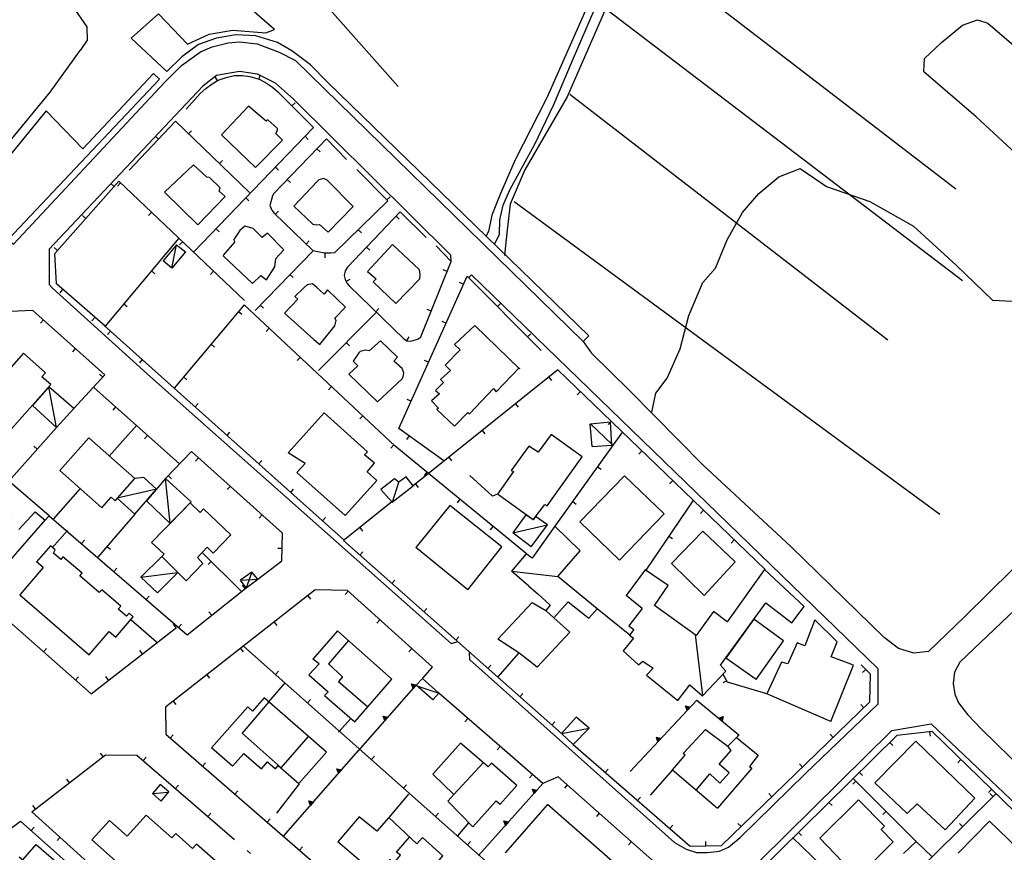
# Model space of a CAD drawing. Extents: x 1493192 to 1497990, y 5041202 to 5047535.
# Drawn here: x 1495768 to 1495999, y 5045815 to 5046009 of the extents above; entities that cross this region are included whole.
import ezdxf

# ---------------------------------------------------------------- set-up
doc = ezdxf.new("R2010")
doc.units = 0
doc.header["$LTSCALE"] = 2
doc.header["$MEASUREMENT"] = 0
doc.layers.get('0').update_dxf_attribs({"linetype": 'CONTINUOUS'})
for name, color, linetype in [('BASE', 254, 'CONTINUOUS'), ('EDIFICI', 7, 'CONTINUOUS'), ('STRADE', 252, 'CONTINUOUS')]:
    doc.layers.add(name, color=color, linetype=linetype)

msp = doc.modelspace()

# ---------------------------------------------------------------- linework, layer by layer
for p, q in [((1495813.461, 5045994.414), (1495814.898, 5045995.246)), ((1495814.737, 5045995.153), (1495814.218, 5045996.049)), ((1495814.898, 5045995.246), (1495816.75, 5045995.891)), ((1495816.75, 5045995.891), (1495818.656, 5045996.301)), ((1495818.656, 5045996.301), (1495820.609, 5045996.359)), ((1495820.609, 5045996.359), (1495822.313, 5045996.121)), ((1495822.313, 5045996.121), (1495824.461, 5045995.484)), ((1495824.45, 5045995.488), (1495824.744, 5045996.481)), ((1495824.461, 5045995.484), (1495826, 5045994.664)), ((1495810.68, 5045992.148), (1495811.977, 5045993.273)), ((1495811.977, 5045993.273), (1495813.461, 5045994.414)), ((1495826, 5045994.664), (1495827.594, 5045993.59)), ((1495827.594, 5045993.59), (1495828.82, 5045992.512)), ((1495807.406, 5045988.453), (1495810.68, 5045992.148)), ((1495828.82, 5045992.512), (1495837.203, 5045984.16)), ((1495832.143, 5045989.202), (1495832.874, 5045989.936)), ((1495794.063, 5045974.199), (1495804.883, 5045985.613)), ((1495804.883, 5045985.613), (1495822.242, 5045968.926)), ((1495807.963, 5045982.652), (1495808.681, 5045983.399)), ((1495837.203, 5045984.16), (1495809.117, 5045955.02)), ((1495800.942, 5045981.457), (1495800.19, 5045982.169)), ((1495840.242, 5045981.551), (1495827.906, 5045968.711)), ((1495835.221, 5045982.103), (1495835.967, 5045981.384)), ((1495844.961, 5045976.715), (1495840.242, 5045981.551)), ((1495837.995, 5045979.212), (1495838.742, 5045978.494)), ((1495815.172, 5045975.722), (1495815.89, 5045976.469)), ((1495828.281, 5045974.903), (1495829.027, 5045974.184)), ((1495847.344, 5045974.363), (1495854.602, 5045967.004)), ((1495831.067, 5045972.001), (1495831.814, 5045971.283)), ((1495776.68, 5045954.719), (1495791.633, 5045971.621)), ((1495790.535, 5045970.38), (1495789.759, 5045971.066)), ((1495792.07, 5045971.206), (1495791.357, 5045970.454)), ((1495821.078, 5045943.664), (1495791.633, 5045971.621)), ((1495821.342, 5045967.703), (1495822.088, 5045966.984)), ((1495827.57, 5045968.172), (1495826.977, 5045965.93)), ((1495827.906, 5045968.711), (1495827.57, 5045968.172)), ((1495854.366, 5045967.243), (1495855.103, 5045967.971)), ((1495826.977, 5045965.93), (1495827.477, 5045964.828)), ((1495854.602, 5045967.004), (1495842.117, 5045954.863)), ((1495783.909, 5045962.89), (1495783.133, 5045963.577)), ((1495799.322, 5045964.32), (1495798.609, 5045963.569)), ((1495827.477, 5045964.828), (1495828, 5045964.156)), ((1495828, 5045964.156), (1495837.102, 5045955.355)), ((1495828.303, 5045963.863), (1495829.023, 5045964.608)), ((1495857.508, 5045964.453), (1495845.141, 5045951.52)), ((1495856.513, 5045963.412), (1495857.261, 5045962.696)), ((1495863.57, 5045958.41), (1495857.508, 5045964.453)), ((1495814.402, 5045960.503), (1495815.148, 5045959.784)), ((1495805.703, 5045958.262), (1495788.422, 5045937.695)), ((1495847.673, 5045960.267), (1495848.396, 5045959.524)), ((1495777.283, 5045955.401), (1495776.507, 5045956.087)), ((1495806.574, 5045957.435), (1495805.861, 5045956.684)), ((1495835.492, 5045956.912), (1495836.212, 5045957.657)), ((1495849.601, 5045956.185), (1495850.35, 5045955.469)), ((1495869.453, 5045952.82), (1495865.867, 5045956.484)), ((1495777.039, 5045947.57), (1495776.68, 5045954.719)), ((1495837.102, 5045955.355), (1495823.531, 5045941.344)), ((1495839.719, 5045954.75), (1495837.102, 5045955.355)), ((1495841.227, 5045954.762), (1495839.719, 5045954.75)), ((1495839.873, 5045954.751), (1495839.881, 5045953.715)), ((1495842.117, 5045954.863), (1495841.227, 5045954.762)), ((1495845.141, 5045951.52), (1495844.602, 5045950.66)), ((1495862.313, 5045935.18), (1495869.453, 5045952.82)), ((1495799.27, 5045950.606), (1495800.063, 5045949.939)), ((1495813.826, 5045950.549), (1495813.113, 5045949.798)), ((1495831.702, 5045949.78), (1495832.446, 5045949.06)), ((1495844.602, 5045950.66), (1495844.398, 5045949.555)), ((1495844.398, 5045949.555), (1495844.648, 5045948.578)), ((1495857.18, 5045913.738), (1495873.156, 5045949.355)), ((1495868.509, 5045950.489), (1495867.549, 5045950.877)), ((1495873.156, 5045949.355), (1495890.453, 5045932.023)), ((1495788.422, 5045937.695), (1495777.039, 5045947.57)), ((1495844.648, 5045948.578), (1495845.109, 5045947.645)), ((1495844.825, 5045948.221), (1495845.754, 5045948.679)), ((1495845.109, 5045947.645), (1495845.578, 5045947.105)), ((1495845.578, 5045947.105), (1495858.32, 5045934.719)), ((1495872.334, 5045947.522), (1495871.389, 5045947.946)), ((1495778.499, 5045946.304), (1495777.82, 5045945.522)), ((1495792.837, 5045942.95), (1495793.63, 5045942.283)), ((1495820.961, 5045942.68), (1495804.602, 5045923.23)), ((1495856.344, 5045909.621), (1495820.961, 5045942.68)), ((1495824.745, 5045942.597), (1495825.489, 5045941.876)), ((1495880.22, 5045942.277), (1495880.953, 5045943.009)), ((1495771.563, 5045941.34), (1495764.492, 5045941.051)), ((1495788.383, 5045926.34), (1495771.563, 5045941.34)), ((1495786.052, 5045939.751), (1495785.373, 5045938.968)), ((1495819.668, 5045941.142), (1495820.46, 5045940.475)), ((1495851.93, 5045940.934), (1495838.406, 5045927.355)), ((1495851.776, 5045941.081), (1495852.498, 5045941.824)), ((1495864.757, 5045941.219), (1495863.797, 5045941.608)), ((1495774.006, 5045939.161), (1495773.317, 5045938.387)), ((1495804.602, 5045923.23), (1495788.258, 5045937.836)), ((1495868.241, 5045938.398), (1495867.296, 5045938.822)), ((1495789.689, 5045936.557), (1495788.998, 5045935.785)), ((1495826.8, 5045937.224), (1495826.093, 5045936.467)), ((1495859.077, 5045934.283), (1495859.594, 5045935.181)), ((1495861.797, 5045934.738), (1495862.313, 5045935.18)), ((1495887.284, 5045935.199), (1495888.017, 5045935.931)), ((1495813.231, 5045933.489), (1495814.023, 5045932.822)), ((1495844.873, 5045933.848), (1495845.607, 5045933.117)), ((1495858.32, 5045934.719), (1495859.094, 5045934.273)), ((1495859.094, 5045934.273), (1495859.938, 5045934.191)), ((1495859.938, 5045934.191), (1495861.031, 5045934.523)), ((1495861.031, 5045934.523), (1495861.797, 5045934.738)), ((1495781.47, 5045932.505), (1495780.78, 5045931.732)), ((1495834.107, 5045930.397), (1495833.4, 5045929.64)), ((1495797.145, 5045929.894), (1495796.455, 5045929.121)), ((1495864.148, 5045929.274), (1495863.203, 5045929.698)), ((1495781.109, 5045918.441), (1495788.383, 5045926.34)), ((1495787.883, 5045925.798), (1495787.121, 5045926.499)), ((1495806.794, 5045925.837), (1495807.586, 5045925.17)), ((1495894.359, 5045927.461), (1495860.539, 5045900.371)), ((1495892.274, 5045925.791), (1495892.922, 5045924.982)), ((1495942.867, 5045880.77), (1495894.359, 5045927.461)), ((1495841.414, 5045923.57), (1495840.706, 5045922.813)), ((1495805.844, 5045905.5), (1495785.781, 5045923.359)), ((1495804.602, 5045923.23), (1495844.359, 5045887.621)), ((1495899.639, 5045922.379), (1495898.921, 5045921.632)), ((1495809.514, 5045918.831), (1495810.205, 5045919.602)), ((1495860.056, 5045920.15), (1495859.11, 5045920.574)), ((1495884.469, 5045919.539), (1495885.117, 5045918.73)), ((1495790.905, 5045918.798), (1495790.216, 5045918.024)), ((1495848.721, 5045916.743), (1495848.013, 5045915.986)), ((1495795.797, 5045914.469), (1495789.422, 5045907.32)), ((1495906.844, 5045915.444), (1495906.125, 5045914.698)), ((1495765.898, 5045901.469), (1495777.078, 5045913.961)), ((1495798.374, 5045912.149), (1495797.686, 5045911.375)), ((1495816.963, 5045912.159), (1495817.654, 5045912.931)), ((1495867.734, 5045906.195), (1495857.18, 5045913.738)), ((1495859.598, 5045912.01), (1495858.996, 5045911.167)), ((1495876.664, 5045913.287), (1495877.312, 5045912.479)), ((1495909.508, 5045912.949), (1495893.672, 5045890.879)), ((1495856.028, 5045909.916), (1495855.32, 5045909.159)), ((1495772.567, 5045908.92), (1495771.795, 5045909.611)), ((1495808.633, 5045908.371), (1495802.586, 5045902.035)), ((1495829.969, 5045889.25), (1495808.633, 5045908.371)), ((1495864.141, 5045903.211), (1495856.344, 5045909.621)), ((1495914.048, 5045908.509), (1495913.33, 5045907.763)), ((1495810.269, 5045906.905), (1495809.578, 5045906.133)), ((1495824.412, 5045905.487), (1495825.103, 5045906.259)), ((1495868.859, 5045907.036), (1495869.507, 5045906.227)), ((1495803.246, 5045902.726), (1495803.995, 5045902.011)), ((1495863.734, 5045903.545), (1495863.076, 5045902.745)), ((1495886.93, 5045884.52), (1495864.141, 5045903.211)), ((1495879.094, 5045897.969), (1495873.75, 5045902.781)), ((1495903.678, 5045904.824), (1495904.52, 5045904.22)), ((1495861.054, 5045900.784), (1495861.702, 5045899.975)), ((1495921.253, 5045901.574), (1495920.535, 5045900.828)), ((1495782.609, 5045899.711), (1495776.281, 5045892.59)), ((1495817.716, 5045900.231), (1495817.025, 5045899.459)), ((1495831.861, 5045898.815), (1495832.552, 5045899.587)), ((1495880.242, 5045898.398), (1495879.094, 5045897.969)), ((1495855.844, 5045896.809), (1495844.211, 5045887.539)), ((1495871.466, 5045897.203), (1495870.809, 5045896.402)), ((1495897.848, 5045896.699), (1495898.69, 5045896.095)), ((1495925.977, 5045896.859), (1495914.977, 5045880.629)), ((1495795.422, 5045893.75), (1495791.391, 5045889.129)), ((1495825.163, 5045893.557), (1495824.472, 5045892.785)), ((1495928.458, 5045894.639), (1495927.739, 5045893.893)), ((1495759.047, 5045874.859), (1495774.438, 5045892.359)), ((1495775.383, 5045893.371), (1495807.617, 5045865.48)), ((1495839.31, 5045892.144), (1495840.001, 5045892.915)), ((1495779.602, 5045889.871), (1495776.07, 5045885.82)), ((1495791.391, 5045889.129), (1495786.75, 5045883.691)), ((1495829.82, 5045882.781), (1495829.969, 5045889.25)), ((1495848.023, 5045890.577), (1495848.669, 5045889.766)), ((1495879.198, 5045890.861), (1495878.541, 5045890.06)), ((1495782.945, 5045886.828), (1495783.623, 5045887.611)), ((1495844.211, 5045887.539), (1495895.227, 5045842.398)), ((1495920.366, 5045888.581), (1495921.224, 5045888)), ((1495935.663, 5045887.704), (1495934.944, 5045886.958)), ((1495788.88, 5045886.187), (1495789.668, 5045885.514)), ((1495820.367, 5045875.648), (1495811.141, 5045884.789)), ((1495829.887, 5045885.704), (1495828.852, 5045885.728)), ((1495848.05, 5045884.142), (1495848.736, 5045884.918)), ((1495813.263, 5045882.686), (1495812.534, 5045881.95)), ((1495824.156, 5045878.539), (1495829.82, 5045882.781)), ((1495790.507, 5045880.285), (1495791.185, 5045881.068)), ((1495855.539, 5045877.516), (1495856.225, 5045878.292)), ((1495837.617, 5045876.031), (1495802.602, 5045848.602)), ((1495807.617, 5045865.48), (1495821.461, 5045876.52)), ((1495821.201, 5045876.313), (1495820.556, 5045877.123)), ((1495845.133, 5045875.891), (1495837.617, 5045876.031)), ((1495845.324, 5045875.718), (1495844.631, 5045874.948)), ((1495865.063, 5045857.93), (1495845.133, 5045875.891)), ((1495759.047, 5045874.738), (1495785.156, 5045851.719)), ((1495798.069, 5045873.742), (1495798.747, 5045874.525)), ((1495835.866, 5045874.659), (1495836.504, 5045873.844)), ((1495813.383, 5045870.078), (1495812.737, 5045870.888)), ((1495863.028, 5045870.889), (1495863.714, 5045871.665)), ((1495911.211, 5045865.449), (1495903.539, 5045871.59)), ((1495794.477, 5045869.121), (1495800.43, 5045863.871)), ((1495827.993, 5045868.492), (1495828.632, 5045867.677)), ((1495852.753, 5045869.023), (1495852.059, 5045868.254)), ((1495785.156, 5045851.719), (1495805.18, 5045867.219)), ((1495805.077, 5045867.139), (1495804.443, 5045867.959)), ((1495805.632, 5045867.198), (1495806.31, 5045867.982)), ((1495870.517, 5045864.262), (1495871.204, 5045865.038)), ((1495774.049, 5045861.512), (1495774.734, 5045862.289)), ((1495797.169, 5045861.018), (1495796.535, 5045861.837)), ((1495820.121, 5045862.326), (1495820.76, 5045861.51)), ((1495820.852, 5045862.852), (1495904.43, 5045788.719)), ((1495860.181, 5045862.329), (1495859.488, 5045861.559)), ((1495885.211, 5045861.309), (1495880.281, 5045855.625)), ((1495828.333, 5045856.216), (1495829.02, 5045856.991)), ((1495862.758, 5045855.391), (1495865.063, 5045857.93)), ((1495878.006, 5045857.636), (1495878.693, 5045858.412)), ((1495967.5, 5045856.309), (1495965.352, 5045858.469)), ((1495966.403, 5045857.411), (1495965.669, 5045856.681)), ((1495781.55, 5045854.898), (1495782.235, 5045855.676)), ((1495789.262, 5045854.897), (1495788.628, 5045855.716)), ((1495812.249, 5045856.159), (1495812.888, 5045855.343)), ((1495933.897, 5045854.761), (1495933.002, 5045854.239)), ((1495934.078, 5045854.449), (1495933.047, 5045856.219)), ((1495943.313, 5045851.684), (1495934.078, 5045854.449)), ((1495967.398, 5045849.801), (1495967.5, 5045856.309)), ((1495830.477, 5045854.301), (1495826.703, 5045849.82)), ((1495847.688, 5045838.328), (1495861.242, 5045853.762)), ((1495860.518, 5045852.938), (1495860.134, 5045854.015)), ((1495860.134, 5045854.015), (1495861.25, 5045853.772)), ((1495860.543, 5045853.069), (1495860.238, 5045853.924)), ((1495860.238, 5045853.924), (1495861.124, 5045853.73)), ((1495860.569, 5045853.204), (1495860.347, 5045853.829)), ((1495860.347, 5045853.829), (1495860.993, 5045853.687)), ((1495860.596, 5045853.347), (1495860.461, 5045853.728)), ((1495860.461, 5045853.728), (1495860.855, 5045853.642)), ((1495861.25, 5045853.772), (1495860.518, 5045852.938)), ((1495861.124, 5045853.73), (1495860.543, 5045853.069)), ((1495860.993, 5045853.687), (1495860.569, 5045853.204)), ((1495860.855, 5045853.642), (1495860.596, 5045853.347)), ((1495860.63, 5045853.524), (1495860.601, 5045853.603)), ((1495860.601, 5045853.603), (1495860.685, 5045853.586)), ((1495860.685, 5045853.586), (1495860.63, 5045853.524)), ((1495804.377, 5045849.992), (1495805.016, 5045849.177)), ((1495835.814, 5045849.58), (1495836.501, 5045850.355)), ((1495890.898, 5045830.691), (1495866.563, 5045851.828)), ((1495885.495, 5045851.009), (1495886.182, 5045851.785)), ((1495911.32, 5045833.566), (1495926.922, 5045850.242)), ((1495926.922, 5045850.242), (1495936.703, 5045842.121)), ((1495932.648, 5045816.23), (1495967.398, 5045849.801)), ((1495802.602, 5045848.602), (1495802.641, 5045842.25)), ((1495924.604, 5045847.766), (1495924.254, 5045848.854)), ((1495924.254, 5045848.854), (1495925.362, 5045848.576)), ((1495924.633, 5045847.896), (1495924.355, 5045848.759)), ((1495924.355, 5045848.759), (1495925.234, 5045848.538)), ((1495924.663, 5045848.03), (1495924.461, 5045848.661)), ((1495924.461, 5045848.661), (1495925.102, 5045848.499)), ((1495924.695, 5045848.172), (1495924.572, 5045848.557)), ((1495924.572, 5045848.557), (1495924.963, 5045848.458)), ((1495925.362, 5045848.576), (1495924.604, 5045847.766)), ((1495925.234, 5045848.538), (1495924.633, 5045847.896)), ((1495925.102, 5045848.499), (1495924.663, 5045848.03)), ((1495924.963, 5045848.458), (1495924.695, 5045848.172)), ((1495924.734, 5045848.347), (1495924.708, 5045848.428)), ((1495924.708, 5045848.428), (1495924.791, 5045848.408)), ((1495924.791, 5045848.408), (1495924.734, 5045848.347)), ((1495966.006, 5045848.455), (1495965.286, 5045849.2)), ((1495846, 5045845.969), (1495843.047, 5045842.699)), ((1495853.919, 5045845.425), (1495853.535, 5045846.502)), ((1495853.535, 5045846.502), (1495854.651, 5045846.259)), ((1495853.944, 5045845.555), (1495853.639, 5045846.41)), ((1495853.639, 5045846.41), (1495854.525, 5045846.216)), ((1495853.97, 5045845.691), (1495853.748, 5045846.315)), ((1495853.748, 5045846.315), (1495854.394, 5045846.173)), ((1495853.997, 5045845.834), (1495853.862, 5045846.215)), ((1495853.862, 5045846.215), (1495854.256, 5045846.128)), ((1495854.651, 5045846.259), (1495853.919, 5045845.425)), ((1495854.525, 5045846.216), (1495853.944, 5045845.555)), ((1495854.394, 5045846.173), (1495853.97, 5045845.691)), ((1495854.256, 5045846.128), (1495853.997, 5045845.834)), ((1495854.031, 5045846.01), (1495854.002, 5045846.09)), ((1495854.002, 5045846.09), (1495854.086, 5045846.072)), ((1495854.086, 5045846.072), (1495854.031, 5045846.01)), ((1495873.329, 5045845.951), (1495872.65, 5045845.169)), ((1495892.984, 5045844.382), (1495893.671, 5045845.158)), ((1495932.006, 5045846.022), (1495933.072, 5045846.435)), ((1495932.86, 5045845.313), (1495932.006, 5045846.022)), ((1495932.138, 5045846), (1495932.984, 5045846.328)), ((1495932.815, 5045845.438), (1495932.138, 5045846)), ((1495932.274, 5045845.978), (1495932.892, 5045846.218)), ((1495932.768, 5045845.568), (1495932.274, 5045845.978)), ((1495932.417, 5045845.955), (1495932.794, 5045846.101)), ((1495932.719, 5045845.705), (1495932.417, 5045845.955)), ((1495932.595, 5045845.926), (1495932.674, 5045845.957)), ((1495932.659, 5045845.873), (1495932.595, 5045845.926)), ((1495932.674, 5045845.957), (1495932.659, 5045845.873)), ((1495932.794, 5045846.101), (1495932.719, 5045845.705)), ((1495932.892, 5045846.218), (1495932.768, 5045845.568)), ((1495932.984, 5045846.328), (1495932.815, 5045845.438)), ((1495933.072, 5045846.435), (1495932.86, 5045845.313)), ((1495843.295, 5045842.944), (1495843.982, 5045843.72)), ((1495981.992, 5045842.871), (1495973.703, 5045841.922)), ((1496011.508, 5045814.121), (1495981.992, 5045842.871)), ((1495802.641, 5045842.25), (1495849.156, 5045801.949)), ((1495803.694, 5045841.338), (1495804.372, 5045842.121)), ((1495973.703, 5045841.922), (1495837.281, 5045707.852)), ((1495917.772, 5045840.463), (1495917.422, 5045841.552)), ((1495917.422, 5045841.552), (1495918.53, 5045841.274)), ((1495917.801, 5045840.593), (1495917.524, 5045841.457)), ((1495917.524, 5045841.457), (1495918.403, 5045841.236)), ((1495917.832, 5045840.728), (1495917.629, 5045841.359)), ((1495917.629, 5045841.359), (1495918.27, 5045841.197)), ((1495917.863, 5045840.87), (1495917.74, 5045841.255)), ((1495917.74, 5045841.255), (1495918.131, 5045841.156)), ((1495918.53, 5045841.274), (1495917.772, 5045840.463)), ((1495918.403, 5045841.236), (1495917.801, 5045840.593)), ((1495918.27, 5045841.197), (1495917.832, 5045840.728)), ((1495918.131, 5045841.156), (1495917.863, 5045840.87)), ((1495917.902, 5045841.045), (1495917.876, 5045841.126)), ((1495917.876, 5045841.126), (1495917.959, 5045841.106)), ((1495917.959, 5045841.106), (1495917.902, 5045841.045)), ((1495936.703, 5045842.121), (1495936.18, 5045841.488)), ((1495958.814, 5045841.507), (1495958.094, 5045842.253)), ((1495981.366, 5045842.799), (1495981.484, 5045841.77)), ((1495830.242, 5045818.5), (1495847.688, 5045838.359)), ((1495880.879, 5045839.393), (1495880.2, 5045838.611)), ((1495897.93, 5045839.844), (1495925.344, 5045816.031)), ((1495972.072, 5045840.319), (1495972.798, 5045839.58)), ((1495771.297, 5045824.109), (1495788.531, 5045837.449)), ((1495787.991, 5045837.031), (1495787.357, 5045837.851)), ((1495788.531, 5045837.449), (1495795.867, 5045837.371)), ((1495795.867, 5045837.371), (1495818.727, 5045817.656)), ((1495797.367, 5045836.077), (1495798.044, 5045836.862)), ((1495850.776, 5045836.309), (1495851.464, 5045837.084)), ((1495988.704, 5045836.333), (1495987.981, 5045835.591)), ((1495811.252, 5045834.79), (1495811.93, 5045835.573)), ((1495843.074, 5045833.109), (1495842.69, 5045834.186)), ((1495842.69, 5045834.186), (1495843.806, 5045833.943)), ((1495843.099, 5045833.239), (1495842.795, 5045834.094)), ((1495842.795, 5045834.094), (1495843.68, 5045833.901)), ((1495843.125, 5045833.375), (1495842.903, 5045833.999)), ((1495842.903, 5045833.999), (1495843.549, 5045833.857)), ((1495843.152, 5045833.518), (1495843.017, 5045833.899)), ((1495843.017, 5045833.899), (1495843.411, 5045833.812)), ((1495843.806, 5045833.943), (1495843.074, 5045833.109)), ((1495843.68, 5045833.901), (1495843.099, 5045833.239)), ((1495843.549, 5045833.857), (1495843.125, 5045833.375)), ((1495843.411, 5045833.812), (1495843.152, 5045833.518)), ((1495843.186, 5045833.694), (1495843.158, 5045833.774)), ((1495843.158, 5045833.774), (1495843.241, 5045833.757)), ((1495843.241, 5045833.757), (1495843.186, 5045833.694)), ((1495905.479, 5045833.286), (1495906.159, 5045834.068)), ((1495921.188, 5045833.895), (1495915.977, 5045828.027)), ((1495951.622, 5045834.559), (1495950.902, 5045835.305)), ((1495780.083, 5045830.91), (1495779.449, 5045831.73)), ((1495888.429, 5045832.836), (1495887.75, 5045832.054)), ((1495894.469, 5045832.262), (1495890.898, 5045830.691)), ((1495919.133, 5045810.469), (1495894.469, 5045832.262)), ((1495964.097, 5045831.291), (1495963.363, 5045830.56)), ((1495978.211, 5045817.121), (1495963.461, 5045831.93)), ((1495964.94, 5045833.31), (1495965.666, 5045832.571)), ((1495804.94, 5045829.546), (1495805.617, 5045830.331)), ((1495818.81, 5045828.241), (1495819.488, 5045829.024)), ((1495833.828, 5045830.672), (1495828.539, 5045823.809)), ((1495858.257, 5045829.673), (1495858.945, 5045830.448)), ((1495875.82, 5045813.871), (1495890.898, 5045830.691)), ((1495888.798, 5045828.35), (1495888.426, 5045829.431)), ((1495888.426, 5045829.431), (1495889.539, 5045829.177)), ((1495888.825, 5045828.48), (1495888.529, 5045829.338)), ((1495888.529, 5045829.338), (1495889.413, 5045829.136)), ((1495888.852, 5045828.616), (1495888.636, 5045829.242)), ((1495888.636, 5045829.242), (1495889.281, 5045829.094)), ((1495888.881, 5045828.758), (1495888.749, 5045829.141)), ((1495888.749, 5045829.141), (1495889.142, 5045829.05)), ((1495889.539, 5045829.177), (1495888.798, 5045828.35)), ((1495889.413, 5045829.136), (1495888.825, 5045828.48)), ((1495889.281, 5045829.094), (1495888.852, 5045828.616)), ((1495889.142, 5045829.05), (1495888.881, 5045828.758)), ((1495888.917, 5045828.934), (1495888.889, 5045829.014)), ((1495888.889, 5045829.014), (1495888.972, 5045828.996)), ((1495888.972, 5045828.996), (1495888.917, 5045828.934)), ((1495896.589, 5045830.388), (1495895.903, 5045829.612)), ((1495995.868, 5045829.356), (1495995.145, 5045828.613)), ((1495859.43, 5045828.238), (1495854.813, 5045822.781)), ((1495913.029, 5045826.728), (1495913.708, 5045827.51)), ((1495944.429, 5045827.612), (1495943.71, 5045828.357)), ((1495981.93, 5045813.609), (1495996.906, 5045828.379)), ((1495996.17, 5045827.653), (1495995.442, 5045828.39)), ((1495772.176, 5045824.789), (1495771.541, 5045825.609)), ((1495836.474, 5045825.596), (1495836.091, 5045826.673)), ((1495836.091, 5045826.673), (1495837.207, 5045826.43)), ((1495836.5, 5045825.726), (1495836.195, 5045826.581)), ((1495836.195, 5045826.581), (1495837.081, 5045826.388)), ((1495836.526, 5045825.862), (1495836.303, 5045826.486)), ((1495836.303, 5045826.486), (1495836.949, 5045826.344)), ((1495836.553, 5045826.005), (1495836.417, 5045826.386)), ((1495836.417, 5045826.386), (1495836.811, 5045826.299)), ((1495837.207, 5045826.43), (1495836.474, 5045825.596)), ((1495837.081, 5045826.388), (1495836.5, 5045825.726)), ((1495836.949, 5045826.344), (1495836.526, 5045825.862)), ((1495836.811, 5045826.299), (1495836.553, 5045826.005)), ((1495836.587, 5045826.181), (1495836.558, 5045826.261)), ((1495836.558, 5045826.261), (1495836.641, 5045826.244)), ((1495836.641, 5045826.244), (1495836.587, 5045826.181)), ((1495957.808, 5045826.3), (1495958.534, 5045825.561)), ((1495792.75, 5045804.762), (1495771.297, 5045824.109)), ((1495812.513, 5045823.015), (1495813.189, 5045823.8)), ((1495826.367, 5045821.693), (1495827.046, 5045822.476)), ((1495865.738, 5045823.037), (1495866.426, 5045823.812)), ((1495904.083, 5045823.767), (1495903.397, 5045822.991)), ((1495971.154, 5045824.206), (1495970.42, 5045823.475)), ((1495756.953, 5045813.039), (1495768.633, 5045821.953)), ((1495768.633, 5045821.953), (1495790.477, 5045802.551)), ((1495771.124, 5045819.74), (1495771.812, 5045820.515)), ((1495873.508, 5045821.488), (1495870.891, 5045818.469)), ((1495882.123, 5045820.904), (1495881.751, 5045821.985)), ((1495881.751, 5045821.985), (1495882.864, 5045821.73)), ((1495882.15, 5045821.034), (1495881.854, 5045821.892)), ((1495881.854, 5045821.892), (1495882.738, 5045821.69)), ((1495882.178, 5045821.17), (1495881.961, 5045821.796)), ((1495881.961, 5045821.796), (1495882.606, 5045821.648)), ((1495882.206, 5045821.312), (1495882.075, 5045821.694)), ((1495882.075, 5045821.694), (1495882.468, 5045821.604)), ((1495882.864, 5045821.73), (1495882.123, 5045820.904)), ((1495882.738, 5045821.69), (1495882.15, 5045821.034)), ((1495882.606, 5045821.648), (1495882.178, 5045821.17)), ((1495882.468, 5045821.604), (1495882.206, 5045821.312)), ((1495882.242, 5045821.488), (1495882.214, 5045821.568)), ((1495882.214, 5045821.568), (1495882.297, 5045821.55)), ((1495882.297, 5045821.55), (1495882.242, 5045821.488)), ((1495920.578, 5045820.171), (1495921.258, 5045820.953)), ((1495937.237, 5045820.664), (1495936.518, 5045821.409)), ((1495989.05, 5045820.631), (1495988.322, 5045821.369)), ((1495777.898, 5045818.156), (1495777.204, 5045817.387)), ((1495961.5, 5045806.34), (1495949.32, 5045818.129)), ((1495950.675, 5045819.291), (1495951.401, 5045818.552)), ((1495833.925, 5045815.145), (1495834.604, 5045815.928)), ((1495873.22, 5045816.402), (1495873.907, 5045817.177)), ((1495911.576, 5045817.146), (1495910.89, 5045816.369)), ((1495925.344, 5045816.031), (1495932.648, 5045816.23)), ((1495929.03, 5045816.132), (1495929.002, 5045817.167)), ((1495822.477, 5045814.34), (1495821.656, 5045815.07))]:
    msp.add_line(p, q)
at = {"layer": 'BASE', "flags": 128}
for points in [[(1495723.039, 5046144.73), (1495857.047, 5045993.75)], [(1495880.688, 5045959.211), (1495880.773, 5045962.559), (1495881.602, 5045965.98), (1495883.18, 5045969.621), (1495888.977, 5045980.238), (1495893.461, 5045989.52), (1495897.563, 5045999.328), (1495907.359, 5046021.98), (1495915.219, 5046039.809), (1495918.281, 5046048.84), (1495919.117, 5046054.699), (1495919.711, 5046060.98), (1495920.742, 5046067.699), (1495921.789, 5046068.5), (1495924.617, 5046068.738)], [(1495922.703, 5046068.23), (1495921.531, 5046051.559), (1495920.281, 5046046.852), (1495918.43, 5046042.488), (1495904.68, 5046009.859), (1495896.539, 5045991.371), (1495886.648, 5045974.262), (1495883.258, 5045966.219), (1495882.508, 5045960.262), (1495881.93, 5045954.262)], [(1495759.953, 5046030.281), (1495763.156, 5046032.316), (1495768.648, 5046026.266), (1495780.844, 5046012.539), (1495784.203, 5046007.73), (1495784.219, 5046004.594), (1495782.602, 5046002.199)], [(1495987.508, 5045969.762), (1495912.508, 5046027.328)], [(1495802.922, 5045997.273), (1495794.57, 5046005.031), (1495800.961, 5046010.75), (1495807.75, 5046003.672), (1495812.813, 5046006.02), (1495818.297, 5046006.898), (1495826.047, 5046006.289), (1495828.109, 5046007.121), (1495811.594, 5046021.445)], [(1495901.477, 5046012.969), (1495891.813, 5045991.121), (1495884.398, 5045976.621), (1495880.961, 5045968.719), (1495878.953, 5045963.691), (1495878.148, 5045959.84)], [(1495905.82, 5046011.75), (1495989.039, 5045948.371)], [(1496003.547, 5045976.211), (1495992.25, 5045986.699), (1495980.047, 5045997.211), (1495980.141, 5046000.309), (1495984.148, 5046004.059), (1495989.039, 5046008.09), (1495992.578, 5046009.371), (1495995, 5046008.551), (1496001.602, 5046002.879)], [(1495801.18, 5045995.504), (1495765.781, 5045957.969), (1495767.008, 5045956.875), (1495802.344, 5045994.664), (1495806.297, 5045998.676), (1495810.742, 5046001.836), (1495813.461, 5046003.016), (1495817.25, 5046003.945), (1495819.906, 5046004.184), (1495823.992, 5046003.703), (1495829.18, 5046001.824), (1495832.961, 5045999.84), (1495900.289, 5045934.137), (1495901.602, 5045935.398), (1495840.609, 5045994.648), (1495836.469, 5045998.859), (1495832.094, 5046002.125), (1495828.789, 5046004.016), (1495823.703, 5046005.613), (1495819.063, 5046005.84), (1495814.508, 5046005.09), (1495810.32, 5046003.559), (1495806.383, 5046000.715), (1495802.922, 5045997.273)], [(1495752.703, 5045962.871), (1495756.992, 5045968.93), (1495759.633, 5045973.039), (1495767.289, 5045982.379), (1495775.594, 5045992.449), (1495782.602, 5046002.199)], [(1495869.453, 5045952.82), (1495869.352, 5045954.328), (1495832.492, 5045990.805), (1495828.273, 5045994.539), (1495824.078, 5045996.68), (1495819.852, 5045997.25), (1495814.492, 5045996.305), (1495811.297, 5045993.84), (1495775.367, 5045955.703), (1495775.328, 5045947.453)], [(1495774.617, 5045988.078), (1495783.211, 5045979.148), (1495799.789, 5045996.816), (1495801.18, 5045995.504)], [(1495971.602, 5045934.441), (1495897.156, 5045991.871)], [(1495774.617, 5045988.078), (1495766.719, 5045978.352), (1495761.906, 5045972.191), (1495760.609, 5045970.141), (1495760.109, 5045968.441), (1495760.133, 5045966.539), (1495760.508, 5045965.211), (1495761.281, 5045963.75)], [(1495916.383, 5045917.602), (1495917.328, 5045922.059), (1495919.969, 5045925.559), (1495922.969, 5045932.371), (1495925.008, 5045940.18), (1495928.273, 5045947.93), (1495931.297, 5045951.289), (1495934.031, 5045957.871), (1495937.547, 5045964.281), (1495941.383, 5045968.711), (1495946.109, 5045972.602), (1495951.078, 5045974.551), (1495957.273, 5045970.371), (1495967.352, 5045966.852), (1495977.609, 5045961.102), (1495987.57, 5045951.988), (1495996.047, 5045943.77), (1496000.719, 5045943.531)], [(1495884.172, 5045966.82), (1495983.719, 5045893.73)], [(1495877.617, 5045958.691), (1495878.148, 5045959.84)], [(1495879.563, 5045956.809), (1495880.688, 5045959.211)], [(1495804.039, 5045951.285), (1495805.141, 5045956.75)], [(1495873.477, 5045949.031), (1495874.172, 5045949.727), (1495969.227, 5045857.625), (1495969.219, 5045849.285), (1495952.289, 5045833.09)], [(1495777.078, 5045913.961), (1495775.25, 5045923.492)], [(1495907.063, 5045910.012), (1495902.047, 5045914.852)], [(1495803.633, 5045891.609), (1495802.586, 5045902.035)], [(1495855.672, 5045896.559), (1495857.172, 5045901.23)], [(1495800.461, 5045899.609), (1495791.273, 5045897.449)], [(1495883.828, 5045889.32), (1495891.969, 5045891.219)], [(1495796.82, 5045879), (1495805.461, 5045880.066)], [(1495821.477, 5045876.488), (1495824.156, 5045878.539), (1495822.742, 5045880.172), (1495820.133, 5045878.27)], [(1495822.742, 5045880.172), (1495821.477, 5045876.488)], [(1495883.547, 5045880.43), (1495894.359, 5045879.141)], [(1495820.133, 5045878.27), (1495824.156, 5045878.539)], [(1495821.477, 5045876.488), (1495820.133, 5045878.27)], [(1495928.289, 5045851.281), (1495926.594, 5045865.531)], [(1495873.641, 5045861.32), (1495873.742, 5045859.73), (1495921.648, 5045816.961), (1495924.383, 5045815.379), (1495926.789, 5045814.621), (1495929.359, 5045814.57), (1495932.188, 5045814.871), (1495934.289, 5045815.871), (1495937.063, 5045818.078), (1495952.289, 5045833.09)], [(1495861.172, 5045853.621), (1495866.563, 5045851.828)], [(1495838.565, 5045680), (1495830.789, 5045688.801), (1495826.953, 5045685.594), (1495823.617, 5045689.18), (1495824.344, 5045696.82), (1495972.492, 5045843.137), (1495981.711, 5045844.699), (1496011.148, 5045816.738), (1496011.508, 5045814.121)], [(1495895.227, 5045842.398), (1495901.703, 5045843.68)], [(1495799.578, 5045828.379), (1495803.211, 5045828.73)]]:
    msp.add_lwpolyline(points, dxfattribs=at)
at = {"layer": 'EDIFICI', "flags": 128}
for points in [[(1495828.359, 5045982.785), (1495828.75, 5045983.426), (1495828.742, 5045983.922), (1495826.5, 5045985.965), (1495826.109, 5045985.68), (1495822.031, 5045989.125), (1495815.688, 5045982.48), (1495823.648, 5045974.809), (1495829.938, 5045981.191)], [(1495828.359, 5045982.785), (1495829.938, 5045981.191)], [(1495810.117, 5045961.422), (1495816.563, 5045968.023), (1495815.133, 5045969.27), (1495815.344, 5045970.066), (1495812.859, 5045972.5), (1495812.242, 5045972.551), (1495809.109, 5045975.465), (1495802.359, 5045969.012)], [(1495840.398, 5045971.863), (1495839.57, 5045972.234), (1495838.477, 5045971.898), (1495838.172, 5045971.645), (1495832.563, 5045965.734), (1495837.039, 5045961.59), (1495838, 5045961.371), (1495838.594, 5045961.48), (1495840.602, 5045959.68), (1495846.508, 5045965.68)], [(1495840.398, 5045971.863), (1495846.508, 5045965.68)], [(1495810.117, 5045961.422), (1495802.359, 5045969.012)], [(1495822.938, 5045947.645), (1495824.891, 5045949.566), (1495826.219, 5045948.547), (1495828.156, 5045951.586), (1495828.383, 5045953.559), (1495830.258, 5045955.559), (1495826.406, 5045959.414), (1495825.172, 5045958.453), (1495823.07, 5045960.559), (1495821.117, 5045961.07), (1495819.93, 5045960.07), (1495818.539, 5045957.961), (1495818.703, 5045957.328), (1495816.148, 5045954.375), (1495816.102, 5045954.113)], [(1495805.141, 5045956.75), (1495802.031, 5045952.965)], [(1495805.141, 5045956.75), (1495807.281, 5045955.07), (1495804.039, 5045951.285), (1495802.031, 5045952.965)], [(1495862.094, 5045948.781), (1495862.148, 5045949.703), (1495862, 5045950.855), (1495855.688, 5045956.816), (1495849.852, 5045950.488), (1495851.852, 5045948.781), (1495851.141, 5045948.07), (1495856.469, 5045942.965)], [(1495822.938, 5045947.645), (1495816.102, 5045954.113)], [(1495840.461, 5045946.195), (1495839.68, 5045945.195), (1495837.969, 5045946.734), (1495836.938, 5045947.59), (1495835.75, 5045947.391), (1495834.922, 5045946.648), (1495832.844, 5045944.613), (1495833.539, 5045944), (1495830.43, 5045940.746), (1495837.313, 5045934.602), (1495838.703, 5045933.395), (1495842.211, 5045937.797), (1495842.531, 5045939.023), (1495842.227, 5045939.551), (1495844.692, 5045942.11)], [(1495862.094, 5045948.781), (1495856.469, 5045942.965)], [(1495840.461, 5045946.195), (1495844.692, 5045942.11)], [(1495874.969, 5045937.879), (1495870.227, 5045933.426), (1495871.523, 5045932.164), (1495868.031, 5045928.574), (1495869.289, 5045927.336), (1495866.883, 5045925.184), (1495867.656, 5045924.504), (1495865.75, 5045922.676), (1495866.656, 5045921.887), (1495864.781, 5045920.199), (1495866.461, 5045918.516), (1495866.047, 5045918.203), (1495870.211, 5045914.344), (1495873.313, 5045917.484), (1495873.688, 5045917.156), (1495879.32, 5045923.09), (1495879.922, 5045922.301), (1495885.359, 5045927.914), (1495885.367, 5045927.68)], [(1495874.969, 5045937.879), (1495885.367, 5045927.68)], [(1495850.242, 5045931.926), (1495849.398, 5045932.086), (1495848.148, 5045931.762), (1495847.773, 5045931.43), (1495846.453, 5045929.52), (1495847.547, 5045928.391), (1495845.5, 5045926.504), (1495852.148, 5045920.023), (1495857.961, 5045925.355), (1495858.211, 5045925.844), (1495858.32, 5045926.773), (1495857.938, 5045927.766), (1495856.031, 5045929.48), (1495856.82, 5045930.434), (1495852.867, 5045934.285)], [(1495850.242, 5045931.926), (1495852.867, 5045934.285)], [(1495766.648, 5045913.781), (1495775.719, 5045924.02), (1495773.648, 5045925.859), (1495774.492, 5045926.809), (1495769.32, 5045931.379), (1495763, 5045924.25), (1495761.359, 5045925.699), (1495757.773, 5045921.629)], [(1495777.078, 5045913.961), (1495781.109, 5045918.441), (1495775.25, 5045923.488), (1495771.453, 5045919.172)], [(1495777.078, 5045913.961), (1495771.453, 5045919.172)], [(1495835.273, 5045905.59), (1495833.32, 5045903.5), (1495844.641, 5045893.422), (1495852.031, 5045901.609), (1495849.781, 5045903.629), (1495851.508, 5045905.691), (1495849.148, 5045907.602), (1495849.828, 5045908.281), (1495839.688, 5045917.391), (1495831.289, 5045908.078)], [(1495902.422, 5045909.531), (1495906.977, 5045909.871), (1495906.68, 5045915.211), (1495901.961, 5045914.75)], [(1495902.422, 5045909.531), (1495901.961, 5045914.75)], [(1495888.602, 5045892.422), (1495891.297, 5045896.02), (1495891.883, 5045895.699), (1495900.047, 5045907.172), (1495892.813, 5045912.359), (1495889.75, 5045908.25), (1495887.594, 5045909.621), (1495883.492, 5045903.949), (1495883.969, 5045903.672), (1495880.242, 5045898.422)], [(1495787.648, 5045895.238), (1495789.82, 5045897.691), (1495790.758, 5045896.871), (1495795.359, 5045902.059), (1495784.609, 5045911.602), (1495777.82, 5045903.961)], [(1495835.273, 5045905.59), (1495831.289, 5045908.078)], [(1495787.648, 5045895.238), (1495777.82, 5045903.961)], [(1495908.781, 5045882.988), (1495919.219, 5045893.777), (1495909.977, 5045902.723), (1495899.531, 5045891.93)], [(1495768.289, 5045890.102), (1495772.078, 5045894.281), (1495774.438, 5045892.359), (1495775.383, 5045893.371), (1495765.898, 5045901.469), (1495762.891, 5045898.141), (1495764.773, 5045896.48), (1495764.227, 5045895.75), (1495766.57, 5045893.609), (1495765.805, 5045892.777)], [(1495791.273, 5045897.453), (1495795.422, 5045893.75), (1495800.461, 5045899.609), (1495797.492, 5045902.301), (1495795.359, 5045902.059), (1495791.273, 5045897.449)], [(1495798.102, 5045896.863), (1495803.648, 5045891.562), (1495808.57, 5045896.602), (1495802.586, 5045902.035), (1495798.094, 5045896.859)], [(1495855.594, 5045896.512), (1495860.539, 5045900.371), (1495858.922, 5045902.488), (1495857.172, 5045901.23), (1495856.172, 5045902.02), (1495852.938, 5045899.461)], [(1495855.594, 5045896.512), (1495852.938, 5045899.461)], [(1495888.602, 5045892.422), (1495880.242, 5045898.422)], [(1495802.258, 5045884.367), (1495801.719, 5045883.801), (1495807.383, 5045878.148), (1495811.328, 5045882.219), (1495810.07, 5045883.609), (1495812.32, 5045885.969), (1495813.742, 5045884.621), (1495817.828, 5045888.871), (1495811.438, 5045894.961), (1495810.719, 5045894.148), (1495808.313, 5045896.34), (1495799.32, 5045887.121)], [(1495873.281, 5045876.059), (1495881.281, 5045886.09), (1495869.07, 5045895.77), (1495861.141, 5045885.922)], [(1495888.164, 5045886.063), (1495891.969, 5045891.219), (1495889.156, 5045893.164), (1495888.602, 5045892.422), (1495886.922, 5045893.578), (1495883.828, 5045889.32)], [(1495908.781, 5045882.988), (1495899.531, 5045891.93)], [(1495887.563, 5045876.852), (1495889.664, 5045875.102), (1495892.547, 5045872.461), (1495891.563, 5045871.191), (1495893.469, 5045869.449), (1495896.789, 5045873.191), (1495901.602, 5045869.422), (1495903.539, 5045871.59), (1495894.359, 5045879.141), (1495899.57, 5045885.18), (1495893.672, 5045890.879), (1495888.391, 5045883.441), (1495886.961, 5045884.449), (1495883.547, 5045880.43)], [(1495888.164, 5045886.063), (1495883.828, 5045889.32)], [(1495928.594, 5045874.738), (1495935.867, 5045882.539), (1495928.32, 5045889.719), (1495920.969, 5045882.219)], [(1495802.258, 5045884.367), (1495799.32, 5045887.121)], [(1495773.969, 5045881.211), (1495768.477, 5045874.828), (1495784.719, 5045860.852), (1495789.406, 5045866.301), (1495790.938, 5045864.988), (1495795.031, 5045869.738), (1495794.047, 5045870.57), (1495793.43, 5045869.852), (1495791.508, 5045871.488), (1495792.109, 5045872.191), (1495787.641, 5045876.039), (1495787.078, 5045875.379), (1495782.547, 5045879.289), (1495783.094, 5045879.891), (1495778.578, 5045883.781), (1495778.047, 5045883.148), (1495776.352, 5045884.621), (1495776.789, 5045885.371), (1495775.633, 5045886.32), (1495772.406, 5045882.559)], [(1495873.281, 5045876.059), (1495861.141, 5045885.922)], [(1495773.969, 5045881.211), (1495772.406, 5045882.559)], [(1495796.82, 5045879), (1495801.727, 5045883.801)], [(1495796.82, 5045879), (1495800.711, 5045875.359), (1495805.461, 5045880.066), (1495801.727, 5045883.801)], [(1495928.594, 5045874.738), (1495920.969, 5045882.219)], [(1495821.477, 5045876.488), (1495824.156, 5045878.539), (1495822.742, 5045880.172), (1495820.133, 5045878.27)], [(1495887.563, 5045876.852), (1495883.547, 5045880.43)], [(1495914.117, 5045871.68), (1495910.961, 5045867.57), (1495912.148, 5045866.738), (1495911.117, 5045865.43), (1495912.047, 5045864.738), (1495909.641, 5045861.781), (1495913.227, 5045858.5), (1495914.281, 5045859.371), (1495916.648, 5045857.691), (1495915.148, 5045856.051), (1495922.461, 5045850.172), (1495925.258, 5045853.789), (1495928.25, 5045851.219), (1495933.688, 5045857.012), (1495932.453, 5045858.422), (1495943.039, 5045872.969), (1495949.133, 5045868.289), (1495952.008, 5045872.121), (1495942.719, 5045880.762), (1495934.031, 5045868.52), (1495930.813, 5045870.969), (1495926.703, 5045865.371), (1495917.031, 5045872.371), (1495920.219, 5045877.059), (1495914.82, 5045880.68), (1495910.398, 5045874.719)], [(1495821.477, 5045876.488), (1495820.133, 5045878.27)], [(1495888.359, 5045873.047), (1495880.367, 5045864.48)], [(1495888.359, 5045873.047), (1495891.563, 5045871.191), (1495893.469, 5045869.449), (1495897.219, 5045866.148), (1495889.531, 5045857.922), (1495885.211, 5045861.309), (1495880.367, 5045864.48)], [(1495914.117, 5045871.68), (1495910.398, 5045874.719)], [(1495940.773, 5045855.051), (1495947.18, 5045864.121), (1495940.273, 5045869.148), (1495933.648, 5045860.078)], [(1495958.25, 5045845.219), (1495963.594, 5045858.395), (1495958.344, 5045860.34), (1495959.727, 5045863.895), (1495954.531, 5045869.035), (1495952.18, 5045862.934), (1495950.391, 5045863.648), (1495948.188, 5045858.711), (1495946.719, 5045859.109), (1495943.313, 5045851.684)], [(1495838.523, 5045858.691), (1495836.094, 5045856.121), (1495840.609, 5045852.18), (1495839.813, 5045851.289), (1495846.844, 5045845.121), (1495855.523, 5045855.121), (1495842.82, 5045866.43), (1495837.047, 5045859.801)], [(1495845.378, 5045864.153), (1495840.742, 5045858.711), (1495844, 5045855.68), (1495843.039, 5045854.59), (1495849.899, 5045848.641)], [(1495838.523, 5045858.691), (1495837.047, 5045859.801)], [(1495940.773, 5045855.051), (1495933.648, 5045860.078)], [(1495865.141, 5045850.309), (1495866.563, 5045851.828), (1495862.727, 5045855.27), (1495861.258, 5045853.719)], [(1495865.141, 5045850.309), (1495861.258, 5045853.719)], [(1495818.227, 5045834.75), (1495820.883, 5045837.77), (1495825, 5045834.141), (1495826.453, 5045835.801), (1495828.273, 5045834.191), (1495828.938, 5045834.961), (1495833.781, 5045830.699), (1495840.219, 5045838.031), (1495825.688, 5045850.789), (1495822.953, 5045847.68), (1495821.813, 5045848.691), (1495813.344, 5045839.051)], [(1495826.737, 5045849.867), (1495820.492, 5045842.469), (1495829.609, 5045834.371), (1495836.035, 5045841.705)], [(1495958.25, 5045845.219), (1495943.313, 5045851.684)], [(1495895.227, 5045842.398), (1495898.68, 5045846.215)], [(1495895.227, 5045842.398), (1495897.93, 5045839.844), (1495901.703, 5045843.68), (1495898.68, 5045846.215)], [(1495921.188, 5045833.895), (1495924.133, 5045837.336), (1495923.727, 5045837.711), (1495928.961, 5045843.391), (1495934.125, 5045839.465), (1495936.18, 5045841.488), (1495941.211, 5045837.316), (1495939.258, 5045834.68), (1495939.773, 5045834.301), (1495931.75, 5045824.965)], [(1495976.109, 5045823.699), (1495978.492, 5045825.961), (1495984.992, 5045819.852), (1495991.93, 5045827.281), (1495978.109, 5045840.621), (1495968.563, 5045830.859)], [(1495818.227, 5045834.75), (1495813.344, 5045839.051)], [(1495870.039, 5045828.148), (1495868.617, 5045826.621), (1495874.477, 5045820.621), (1495879.93, 5045826.641), (1495880.898, 5045825.93), (1495884.813, 5045830.289), (1495878.813, 5045835.5), (1495878.063, 5045834.621), (1495871.578, 5045840.199), (1495865.094, 5045832.941)], [(1495926.75, 5045829.192), (1495929.914, 5045832.973), (1495932.281, 5045830.793), (1495934.477, 5045833.219), (1495932.125, 5045835.27), (1495934.906, 5045838.461), (1495934.125, 5045839.465)], [(1495870.039, 5045828.148), (1495876.927, 5045835.598)], [(1495921.188, 5045833.895), (1495931.75, 5045824.965)], [(1495870.039, 5045828.148), (1495865.094, 5045832.941)], [(1495801.563, 5045826.629), (1495803.367, 5045828.809), (1495801.344, 5045830.5), (1495799.563, 5045828.371)], [(1495976.109, 5045823.699), (1495968.563, 5045830.859)], [(1495801.563, 5045826.629), (1495799.563, 5045828.371)], [(1495964.531, 5045808.75), (1495972.859, 5045817.102), (1495970.063, 5045819.961), (1495970.773, 5045820.738), (1495964.688, 5045826.871), (1495955.672, 5045817.961)], [(1495891.852, 5045806.051), (1495893.828, 5045808.219), (1495901.477, 5045801.461), (1495900.25, 5045799.961), (1495904.383, 5045796.309), (1495913.469, 5045806.969), (1495891.922, 5045825.84), (1495882.078, 5045814.52)], [(1495804.031, 5045800.93), (1495814.344, 5045812.539), (1495809.82, 5045816.559), (1495808.906, 5045815.539), (1495804.992, 5045819.031), (1495804.063, 5045817.988), (1495798.023, 5045823.352), (1495793.602, 5045818.371), (1495789.438, 5045822.078), (1495785.367, 5045817.512)], [(1495852.188, 5045809.121), (1495851.508, 5045808.309), (1495854.219, 5045806.07), (1495855.609, 5045807.48), (1495859.273, 5045804.148), (1495867.5, 5045813.77), (1495862.727, 5045818.059), (1495861.367, 5045816.621), (1495854.797, 5045822.77), (1495852.039, 5045819.539), (1495847.867, 5045822.949), (1495842.891, 5045817.109)], [(1495994.438, 5045808.789), (1495993.539, 5045807.719), (1495998.148, 5045803.191), (1496006.359, 5045811.328), (1495995.383, 5045821.879), (1495988.047, 5045814.43)], [(1495804.031, 5045800.93), (1495785.367, 5045817.512)], [(1495855.609, 5045807.48), (1495852.656, 5045809.77), (1495855.148, 5045812.941), (1495856.094, 5045812.172), (1495857.594, 5045813.93), (1495856.609, 5045814.672), (1495859.698, 5045818.183)], [(1495964.531, 5045808.75), (1495955.672, 5045817.961)], [(1495768.313, 5045813.586), (1495769.188, 5045812.898), (1495772.344, 5045816.465), (1495791.656, 5045799.68), (1495784.93, 5045792.234), (1495782.383, 5045794.512), (1495781.758, 5045793.625), (1495776.93, 5045797.895), (1495777.992, 5045799.281), (1495773.133, 5045803.645), (1495771.828, 5045802.254), (1495766.938, 5045806.461), (1495767.594, 5045807.309), (1495765.133, 5045809.555)], [(1495852.188, 5045809.121), (1495842.891, 5045817.109)], [(1495979, 5045810.789), (1495981.93, 5045813.609), (1495978.211, 5045817.121), (1495975.273, 5045814.391)]]:
    msp.add_lwpolyline(points, dxfattribs=at)
at = {"layer": 'STRADE', "flags": 128}
for points in [[(1495869.453, 5045952.82), (1495869.352, 5045954.328), (1495832.492, 5045990.805), (1495828.273, 5045994.539), (1495824.078, 5045996.68), (1495819.852, 5045997.25), (1495814.492, 5045996.305), (1495811.297, 5045993.84), (1495775.367, 5045955.703), (1495775.328, 5045947.453)], [(1495775.328, 5045947.453), (1495776.109, 5045946.59), (1495799.031, 5045925.879), (1495830.148, 5045898.281), (1495869.406, 5045863.488), (1495870.797, 5045863.879)], [(1495900.289, 5045934.137), (1495902.227, 5045931.371)], [(1496000.781, 5045880.789), (1495989.602, 5045869.75), (1495981.094, 5045861.629), (1495977.711, 5045861.23), (1495974.102, 5045862.328), (1495970.75, 5045864.871), (1495948.891, 5045886.129), (1495928.297, 5045905.262), (1495911.219, 5045922.578), (1495902.227, 5045931.371)], [(1496010.227, 5045878.57), (1496008.992, 5045878.219), (1496007.758, 5045877.488), (1495988.43, 5045859.07), (1495987.188, 5045856.73), (1495986.867, 5045854.109), (1495987.242, 5045851.629), (1495988.094, 5045849.578), (1495990.227, 5045846.828), (1495993.617, 5045843.34), (1496013.383, 5045824.051), (1496018.367, 5045819.672), (1496022.398, 5045818.031)], [(1495873.641, 5045861.32), (1495873.742, 5045859.73), (1495921.648, 5045816.961), (1495924.383, 5045815.379), (1495926.789, 5045814.621), (1495929.359, 5045814.57), (1495932.188, 5045814.871), (1495934.289, 5045815.871), (1495937.063, 5045818.078), (1495952.29, 5045833.089)]]:
    msp.add_lwpolyline(points, dxfattribs=at)

doc.saveas('drawing.dxf')
